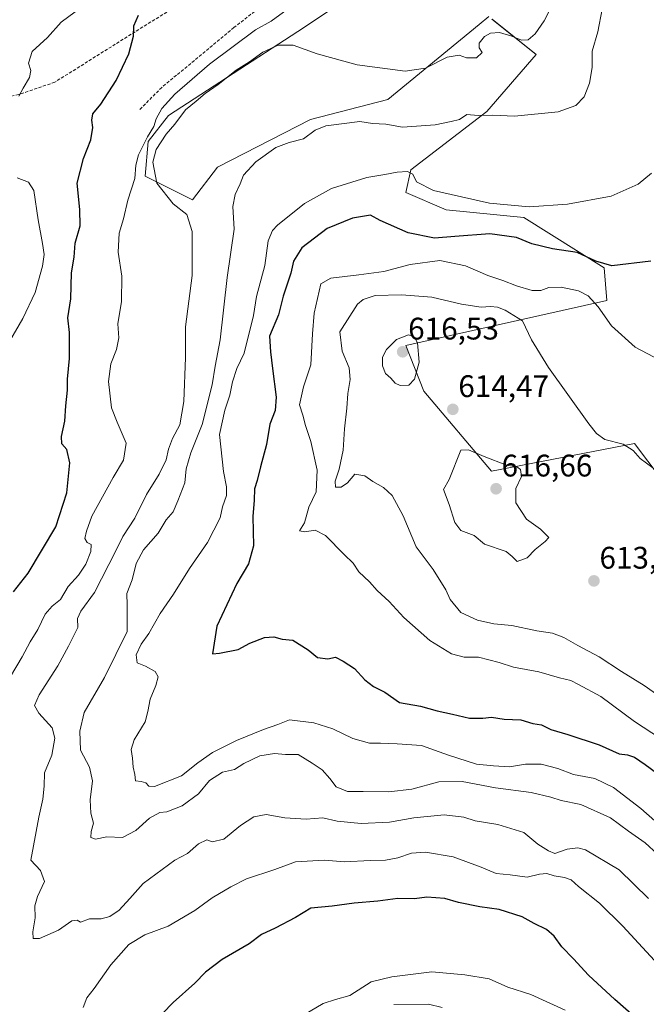
# Model space of a CAD drawing. Units: metres. Extents: x 580213 to 583654, y 4724270 to 4726624.
# Drawn here: x 580758 to 580959, y 4725347 to 4725664 of the extents above; entities that cross this region are included whole.
import ezdxf
from ezdxf.enums import TextEntityAlignment as Align

# ---------------------------------------------------------------- set-up
doc = ezdxf.new("R2010")
doc.units = ezdxf.units.M
doc.header["$MEASUREMENT"] = 0
doc.linetypes.add('TRAZOSX2', pattern=[1.5, 1, -0.5])
for name, color, linetype, lineweight in [('Carátula', 7, 'Continuous', 5), ('Cultivos herbáceos CxS', 92, 'Continuous', 0), ('Curva de nivel maestra', 36, 'Continuous', 30), ('Curva de nivel normal', 36, 'Continuous', 0), ('Matorral CxS', 135, 'Continuous', 0), ('Punto de cota en terreno', 7, 'Continuous', 0), ('Rótulo de punto de cota en terreno', 19, 'Continuous', 0), ('Senda', 19, 'TRAZOSX2', 0)]:
    doc.layers.add(name, color=color, linetype=linetype, lineweight=lineweight)
doc.styles.add('Arial', font='txt', dxfattribs={"height": 0.2})

# ---------------------------------------------------------------- blocks, each defined once
blk = doc.blocks.new('*U150')
at = {"layer": 'Cultivos herbáceos CxS', "color": 92, "linetype": 'Continuous', "lineweight": 0}
for points in [[(580968.3261, 4725510.5535, 610.6839), (580955.4217, 4725527.5019, 609.5298), (580909.5391, 4725518.6147, 615.9273), (580887.8213, 4725544.3513, 614.3498), (580882.0217, 4725558.9775, 615.761), (580946.5495, 4725573.5027, 604.0497), (580945.7437, 4725583.9941, 601.0385), (580919.9333, 4725600.1355, 596.9573), (580894.9283, 4725602.5559, 597.7019), (580882.0225, 4725608.2061, 597.1019), (580883.6367, 4725615.4693, 594.9818), (580908.0729, 4725634.1677, 590.3223), (580923.8645, 4725652.4751, 587.1128), (580909.6943, 4725663.8525, 584.7083)], [(580908.6417, 4725664.6977, 584.5415), (580905.5463, 4725662.1493, 584.9742), (580876.2433, 4725638.0233, 588.1744), (580851.3733, 4725631.6099, 590.1082), (580821.5283, 4725616.2779, 588.0249), (580813.4621, 4725605.7865, 586.2076), (580798.3201, 4725613.4325, 584.8323), (580799.3017, 4725624.5485, 584.2547), (580805.8297, 4725632.9085, 584.7686), (580847.3407, 4725659.8569, 584.6387), (580883.6379, 4725684.0663, 581.9419)]]:
    blk.add_polyline3d(points, dxfattribs=at)
blk = doc.blocks.new('*U173')
at = {"layer": 'Curva de nivel normal', "color": 36, "linetype": 'Continuous', "lineweight": 0}
blk.add_polyline3d([(580962.88, 4725395.67, 590), (580958.88, 4725399.31, 590), (580953.55, 4725402.97, 590), (580947.77, 4725407.3, 590), (580938.24, 4725411.6, 590), (580931.95, 4725412.82, 590), (580928.64, 4725413.96, 590), (580922.24, 4725415.43, 590), (580910.78, 4725416.89, 590), (580900.16, 4725418.95, 590), (580892.65, 4725418.87, 590), (580883.95, 4725416.48, 590), (580876.6, 4725415.63, 590), (580868.27, 4725415.8, 590), (580863.26, 4725415.76, 590), (580859.69, 4725417.28, 590), (580857.64, 4725419.97, 590), (580855.19, 4725422.68, 590), (580851.92, 4725424.83, 590), (580847.41, 4725427.63, 590), (580843.32, 4725427.64, 590), (580839.78, 4725427.94, 590), (580835.07, 4725427.19, 590), (580829.94, 4725424.73, 590), (580826.94, 4725422.86, 590), (580823.14, 4725421.98, 590), (580818.92, 4725419.24, 590), (580815.45, 4725414.98, 590), (580810.21, 4725411.16, 590), (580805.27, 4725409.26, 590), (580803.05, 4725409.05, 590), (580799.71, 4725407.14, 590), (580795.34, 4725403.21, 590), (580790.99, 4725400.94, 590), (580785.95, 4725401.22, 590), (580782.38, 4725400.5, 590), (580780.81, 4725400.93, 590), (580780.96, 4725402.94, 590), (580781.64, 4725405.54, 590), (580780.87, 4725408.85, 590), (580780.66, 4725413.12, 590), (580781.41, 4725419.2, 590), (580780.46, 4725423.58, 590), (580777.55, 4725429, 590), (580777.3, 4725435.12, 590), (580778.67, 4725441.1, 590), (580785.18, 4725452.36, 590), (580792.53, 4725467.2, 590), (580792.51, 4725475.56, 590), (580792.42, 4725479.39, 590), (580794.1, 4725483.72, 590), (580795.39, 4725488.99, 590), (580797.7, 4725493.41, 590), (580802.48, 4725498.7, 590), (580805.07, 4725502.98, 590), (580807.27, 4725505.58, 590), (580808.81, 4725509.15, 590), (580811.03, 4725514.91, 590), (580811.42, 4725519.39, 590), (580812.92, 4725524.54, 590), (580816.62, 4725533.66, 590), (580819.82, 4725546.43, 590), (580820.79, 4725552.4, 590), (580822.38, 4725560.8, 590), (580824.58, 4725580.86, 590), (580826.89, 4725596.35, 590), (580826.48, 4725603.66, 590), (580827.18, 4725607.51, 590), (580828.77, 4725610.97, 590), (580829.83, 4725613.78, 590), (580833.88, 4725617.99, 590), (580840.28, 4725622.62, 590), (580844.54, 4725624.28, 590), (580849.1, 4725625.4, 590), (580852.94, 4725628.24, 590), (580856.27, 4725629.6, 590), (580867.27, 4725630.95, 590), (580871.27, 4725630.37, 590), (580875.6, 4725630.14, 590), (580880.94, 4725629.18, 590), (580891.44, 4725629.95, 590), (580896.6, 4725631.03, 590), (580899.26, 4725631.67, 590), (580901.6, 4725633.21, 590), (580905.28, 4725632.94, 590), (580909.95, 4725633.06, 590), (580916.95, 4725632.74, 590), (580930.95, 4725634.09, 590), (580936.61, 4725636.16, 590), (580939.27, 4725638.93, 590), (580941.04, 4725643.34, 590), (580941.83, 4725648.28, 590), (580941.88, 4725653.53, 590), (580943.72, 4725659.73, 590), (580945.03, 4725667.07, 590)], dxfattribs=at)
blk = doc.blocks.new('5PATER')
at = {"layer": 'Carátula', "linetype": 'Continuous', "lineweight": 5}
h = blk.add_hatch(color=250, dxfattribs=at)
edge = h.paths.add_edge_path()
edge.add_ellipse((0, 0.01), major_axis=(-1.33, -1.34), ratio=0.999422, start_angle=0, end_angle=360)

msp = doc.modelspace()

# ---------------------------------------------------------------- linework, layer by layer
at = {"layer": 'Cultivos herbáceos CxS', "color": 92, "linetype": 'Continuous', "lineweight": 0}
for points in [[(580908.64, 4725664.7, 584.54), (580905.55, 4725662.15, 584.97), (580876.24, 4725638.02, 588.17), (580851.37, 4725631.61, 590.11), (580821.53, 4725616.28, 588.02), (580813.46, 4725605.79, 586.21), (580798.32, 4725613.43, 584.83), (580799.3, 4725624.55, 584.25), (580805.83, 4725632.91, 584.77), (580847.34, 4725659.86, 584.64), (580883.64, 4725684.07, 581.94)], [(581011.27, 4725515.47, 608.62), (580968.33, 4725510.55, 610.68), (580955.42, 4725527.5, 609.53), (580909.54, 4725518.61, 615.93), (580887.82, 4725544.35, 614.35), (580882.02, 4725558.98, 615.76), (580946.55, 4725573.5, 604.05), (580945.74, 4725583.99, 601.04), (580919.93, 4725600.14, 596.96), (580894.93, 4725602.56, 597.7), (580882.02, 4725608.21, 597.1), (580883.64, 4725615.47, 594.98), (580908.07, 4725634.17, 590.32), (580923.86, 4725652.48, 587.11), (580909.69, 4725663.85, 584.71)]]:
    msp.add_polyline3d(points, dxfattribs=at)
at = {"layer": 'Curva de nivel maestra', "color": 36, "linetype": 'Continuous', "lineweight": 30}
for points in [[(580755.97, 4725479.91, 575), (580760.68, 4725485.92, 575), (580769.6, 4725500.82, 575), (580773.14, 4725511.73, 575), (580774.08, 4725521.28, 575), (580773.14, 4725525.63, 575), (580771.55, 4725527.43, 575), (580771.38, 4725529.83, 575), (580772.44, 4725534.68, 575), (580772.76, 4725539.64, 575), (580773.33, 4725544.72, 575), (580773.36, 4725548.21, 575), (580774.02, 4725554.84, 575), (580774.02, 4725563.2, 575), (580773.45, 4725567.89, 575), (580774.46, 4725574.06, 575), (580774.67, 4725582.39, 575), (580775.45, 4725587.41, 575), (580775.84, 4725591.89, 575), (580777.37, 4725597.5, 575), (580777.35, 4725602.74, 575), (580776.48, 4725611.13, 575), (580778.44, 4725619.07, 575), (580780.87, 4725625.07, 575), (580781.53, 4725629.07, 575), (580781.11, 4725631.4, 575), (580781.5, 4725633.4, 575), (580784.04, 4725636.5, 575), (580789, 4725644.13, 575), (580793, 4725652.76, 575), (580794.52, 4725658.44, 575), (580794.64, 4725661.66, 575), (580796.13, 4725665.16, 575)], [(580960.74, 4725586.15, 600), (580948.18, 4725584.62, 600), (580943.03, 4725586.14, 600), (580937.08, 4725588.94, 600), (580929.13, 4725590.08, 600), (580922.48, 4725591.64, 600), (580917.59, 4725593.71, 600), (580908.95, 4725594.93, 600), (580897.71, 4725593.99, 600), (580891.26, 4725593.54, 600), (580882.76, 4725595.24, 600), (580873.79, 4725599.22, 600), (580870.66, 4725600.88, 600), (580864.92, 4725599.95, 600), (580856.8, 4725596.6, 600), (580848.64, 4725590.41, 600), (580845.95, 4725586.07, 600), (580845.08, 4725582.26, 600), (580842.62, 4725574.92, 600), (580841.1, 4725568.86, 600), (580838.26, 4725561.98, 600), (580838.55, 4725557.01, 600), (580839.16, 4725551.61, 600), (580840.35, 4725542.47, 600), (580840.01, 4725538.13, 600), (580838.35, 4725533.74, 600), (580837.3, 4725527.18, 600), (580835.36, 4725520.06, 600), (580834.3, 4725515.69, 600), (580833.38, 4725512.93, 600), (580833.3, 4725509.36, 600), (580832.86, 4725504.06, 600), (580833.09, 4725494.72, 600), (580831.53, 4725488.86, 600), (580827.74, 4725482.56, 600), (580821.26, 4725468.92, 600), (580819.9, 4725459.96, 600), (580822.17, 4725460.17, 600), (580828.14, 4725461.4, 600), (580831.9, 4725463.4, 600), (580836.64, 4725465.26, 600), (580839.58, 4725465.41, 600), (580842.32, 4725464.74, 600), (580845.77, 4725464.36, 600), (580850.6, 4725461.24, 600), (580853.6, 4725458.82, 600), (580856.95, 4725458.41, 600), (580859.39, 4725458.96, 600), (580861.88, 4725457.66, 600), (580865.51, 4725455.3, 600), (580868.83, 4725451.62, 600), (580871.62, 4725449.54, 600), (580875.29, 4725447.63, 600), (580879.94, 4725444.38, 600), (580886.75, 4725443.19, 600), (580892.11, 4725441.66, 600), (580897, 4725440.64, 600), (580902.5, 4725439.28, 600), (580906.73, 4725439.28, 600), (580909.58, 4725439.66, 600), (580913.61, 4725439, 600), (580918.92, 4725438.77, 600), (580922.86, 4725437.6, 600), (580925.54, 4725437.12, 600), (580928.63, 4725435.63, 600), (580934, 4725434.12, 600), (580944.14, 4725430.72, 600), (580950.54, 4725427.9, 600), (580953.23, 4725427.53, 600), (580955.47, 4725426.74, 600), (580958.9, 4725424.47, 600), (580962.57, 4725421.8, 600)], [(580955.35, 4725343.46, 575), (580949.19, 4725348.96, 575), (580940.7, 4725356.81, 575), (580935.87, 4725361.98, 575), (580932.08, 4725365.86, 575), (580929.62, 4725369.32, 575), (580927.22, 4725371.44, 575), (580923.28, 4725373.39, 575), (580919.4, 4725375.55, 575), (580911.99, 4725377.87, 575), (580905.74, 4725378.68, 575), (580898.98, 4725380.1, 575), (580894.56, 4725381.35, 575), (580888.78, 4725381.83, 575), (580884.78, 4725381.28, 575), (580879.49, 4725381.37, 575), (580872.99, 4725380.56, 575), (580865.47, 4725379.9, 575), (580858.33, 4725378.9, 575), (580851.48, 4725378.26, 575), (580846.55, 4725375.28, 575), (580840.06, 4725371.81, 575), (580835.63, 4725369.78, 575), (580831.71, 4725366.82, 575), (580823.04, 4725361.76, 575), (580817.71, 4725357.76, 575), (580814.27, 4725354.23, 575), (580807.27, 4725348.02, 575), (580790.6, 4725330.79, 575)]]:
    msp.add_polyline3d(points, dxfattribs=at)
at = {"layer": 'Curva de nivel normal', "color": 36, "linetype": 'Continuous', "lineweight": 0}
for points in [[(580843.88, 4725666.94, 580), (580838.73, 4725663.18, 580), (580833.68, 4725660.4, 580), (580818.95, 4725649.37, 580), (580807.82, 4725639.8, 580), (580803.66, 4725635.18, 580), (580801.84, 4725631.87, 580), (580801.07, 4725629.37, 580), (580799.01, 4725626.06, 580), (580796.13, 4725620.28, 580), (580795.24, 4725616.92, 580), (580794.97, 4725612.7, 580), (580792.71, 4725605.73, 580), (580791.37, 4725599.73, 580), (580789.96, 4725595.07, 580), (580789.6, 4725589.05, 580), (580790.81, 4725581.28, 580), (580790.65, 4725573.14, 580), (580789.54, 4725566, 580), (580789.78, 4725561.48, 580), (580789.04, 4725557.77, 580), (580787.3, 4725553.15, 580), (580786.56, 4725547.41, 580), (580787.5, 4725538.95, 580), (580789.26, 4725534.37, 580), (580792.22, 4725527.68, 580), (580791.28, 4725522.19, 580), (580787.98, 4725516.62, 580), (580781.19, 4725504.2, 580), (580779.48, 4725499.33, 580), (580778.93, 4725496.98, 580), (580779.62, 4725495.73, 580), (580780.98, 4725495.09, 580), (580780.86, 4725492.9, 580), (580779.24, 4725488.75, 580), (580776.88, 4725485.3, 580), (580773.59, 4725481.6, 580), (580771.09, 4725477.42, 580), (580768.4, 4725475.3, 580), (580766.19, 4725472.72, 580), (580763.86, 4725467.84, 580), (580761.33, 4725463.82, 580), (580758.73, 4725458.99, 580), (580755.02, 4725452.68, 580)], [(580757.75, 4725639.07, 570), (580759.07, 4725641.73, 570), (580761.09, 4725645.07, 570), (580761.51, 4725647.4, 570), (580760.82, 4725649.73, 570), (580761.99, 4725653.44, 570), (580766.9, 4725657.91, 570), (580771.27, 4725662.89, 570), (580775.82, 4725666.24, 570)], [(580959.92, 4725381.36, 585), (580950.5, 4725390.61, 585), (580939.71, 4725397.05, 585), (580937.25, 4725397.67, 585), (580933.86, 4725397.22, 585), (580929.9, 4725395.87, 585), (580927.88, 4725396.65, 585), (580924.43, 4725398.88, 585), (580919.87, 4725402.64, 585), (580911.55, 4725405.15, 585), (580904.28, 4725406.35, 585), (580900.6, 4725407.49, 585), (580894.34, 4725408.27, 585), (580884.57, 4725407.31, 585), (580876.82, 4725405.87, 585), (580867.64, 4725405.51, 585), (580859.99, 4725406.27, 585), (580855.34, 4725407.26, 585), (580850.05, 4725406.84, 585), (580843.17, 4725407.29, 585), (580837.16, 4725408.35, 585), (580833.17, 4725407.6, 585), (580828.94, 4725404.82, 585), (580823.6, 4725400.4, 585), (580819.8, 4725399.59, 585), (580818.12, 4725400.19, 585), (580815.43, 4725398.92, 585), (580811.89, 4725395.84, 585), (580807.85, 4725393.65, 585), (580797.6, 4725386.23, 585), (580793.36, 4725381.38, 585), (580789.91, 4725377.67, 585), (580786.99, 4725375.58, 585), (580784.13, 4725374.81, 585), (580780.4, 4725374.88, 585), (580777.52, 4725373.81, 585), (580776.41, 4725374.44, 585), (580774.78, 4725374.2, 585), (580770.46, 4725371.26, 585), (580764.38, 4725368.59, 585), (580762.3, 4725368.53, 585), (580762.19, 4725370.64, 585), (580762.99, 4725375.21, 585), (580762.86, 4725379.07, 585), (580763.7, 4725382.06, 585), (580765.96, 4725386.89, 585), (580764.72, 4725390.34, 585), (580761.55, 4725393.67, 585), (580764.13, 4725407.46, 585), (580765.44, 4725413.34, 585), (580765.82, 4725417.46, 585), (580765.92, 4725421.72, 585), (580768.26, 4725427.42, 585), (580769.31, 4725432.86, 585), (580768.37, 4725436.19, 585), (580764.18, 4725440.88, 585), (580762.76, 4725443.37, 585), (580764.27, 4725446.83, 585), (580770.25, 4725456.09, 585), (580773.68, 4725462.43, 585), (580776.67, 4725468.48, 585), (580776.51, 4725471.3, 585), (580777.57, 4725473.68, 585), (580782.01, 4725479.63, 585), (580788.84, 4725493.06, 585), (580791.07, 4725497.69, 585), (580795, 4725503.6, 585), (580798.69, 4725511.14, 585), (580802.79, 4725517.69, 585), (580804.99, 4725522.35, 585), (580805.74, 4725525.72, 585), (580807.12, 4725529.16, 585), (580809.43, 4725533.56, 585), (580810.69, 4725541.02, 585), (580811.2, 4725555.16, 585), (580811.25, 4725565, 585), (580813.39, 4725581.51, 585), (580813.37, 4725595.66, 585), (580811.72, 4725601.14, 585), (580807.23, 4725604.52, 585), (580801.99, 4725611.12, 585), (580800.76, 4725617.89, 585), (580801.82, 4725621.99, 585), (580805, 4725626.87, 585), (580807.87, 4725630.11, 585), (580811.28, 4725634.77, 585), (580814.69, 4725637.53, 585), (580817.54, 4725640.01, 585), (580821.74, 4725642.84, 585), (580827.55, 4725647.48, 585), (580831.77, 4725650.14, 585), (580836.07, 4725653.22, 585), (580841.04, 4725655.51, 585), (580845.84, 4725655.49, 585), (580853.56, 4725652.71, 585), (580866.39, 4725649.18, 585), (580881.79, 4725647.17, 585), (580888.32, 4725648.12, 585), (580895.3, 4725651.61, 585), (580899.11, 4725652.31, 585), (580901.53, 4725651.46, 585), (580904.66, 4725651.43, 585), (580906.57, 4725653.19, 585), (580905.62, 4725654.59, 585), (580905.61, 4725656.1, 585), (580907.24, 4725658.29, 585), (580909.22, 4725659.35, 585), (580912.08, 4725659.57, 585), (580916.08, 4725658.44, 585), (580919.13, 4725657.14, 585), (580921.28, 4725657.26, 585), (580923.51, 4725659.1, 585), (580926.41, 4725663.26, 585), (580928.29, 4725666.88, 585)], [(580754.72, 4725560.27, 570), (580759.04, 4725567.69, 570), (580762.98, 4725576.1, 570), (580765.34, 4725584.53, 570), (580765.82, 4725588.3, 570), (580765.27, 4725591.83, 570), (580763.93, 4725599.4, 570), (580762.52, 4725608.8, 570), (580760.86, 4725611.48, 570), (580757.18, 4725612.93, 570)], [(580960.95, 4725614.43, 595), (580956.61, 4725610.82, 595), (580947.95, 4725606.97, 595), (580933.95, 4725604.4, 595), (580921.61, 4725603.6, 595), (580908.94, 4725604.73, 595), (580890.93, 4725608.81, 595), (580885.43, 4725611.56, 595), (580884.28, 4725614.08, 595), (580882.58, 4725614.96, 595), (580879.22, 4725614.74, 595), (580875.27, 4725613.96, 595), (580869.54, 4725613.02, 595), (580858.15, 4725609.46, 595), (580849.49, 4725604.65, 595), (580840.82, 4725597.72, 595), (580839.18, 4725595.94, 595), (580837.83, 4725592.64, 595), (580836.68, 4725584.72, 595), (580834.01, 4725574.72, 595), (580833.08, 4725568.7, 595), (580830.1, 4725556.53, 595), (580827.72, 4725551.6, 595), (580826.32, 4725547.39, 595), (580825.53, 4725543.1, 595), (580823.92, 4725538.22, 595), (580822.21, 4725530.39, 595), (580823.43, 4725518.52, 595), (580824.4, 4725513.61, 595), (580824.39, 4725510.89, 595), (580823.16, 4725507.16, 595), (580822.35, 4725503.66, 595), (580818.34, 4725495.72, 595), (580812.48, 4725487.42, 595), (580807.36, 4725479.17, 595), (580803.08, 4725472.95, 595), (580799.49, 4725466.5, 595), (580796.98, 4725463.08, 595), (580795.37, 4725459.61, 595), (580795.72, 4725457.08, 595), (580798.37, 4725456.04, 595), (580801.52, 4725454.3, 595), (580802.42, 4725452.54, 595), (580801.73, 4725449.78, 595), (580799.94, 4725445.46, 595), (580799.11, 4725441.46, 595), (580798.33, 4725438.19, 595), (580794.8, 4725432.35, 595), (580793.81, 4725429.25, 595), (580794.26, 4725426.49, 595), (580794.46, 4725423.58, 595), (580794.98, 4725421.27, 595), (580795.13, 4725419.21, 595), (580797.05, 4725419.01, 595), (580798.5, 4725418.58, 595), (580799.42, 4725417.5, 595), (580801.25, 4725417.36, 595), (580809.92, 4725420.84, 595), (580815.2, 4725424.98, 595), (580819.96, 4725428.28, 595), (580827.6, 4725432.17, 595), (580836.27, 4725435.67, 595), (580840.94, 4725437.32, 595), (580844.6, 4725438.77, 595), (580852.42, 4725437.85, 595), (580858.54, 4725435.89, 595), (580865.03, 4725432.76, 595), (580870.38, 4725431.32, 595), (580873.87, 4725431.32, 595), (580879.28, 4725431.06, 595), (580887.09, 4725430.54, 595), (580895.67, 4725427.42, 595), (580904.76, 4725424.53, 595), (580910.22, 4725423.98, 595), (580915.3, 4725423.69, 595), (580920.49, 4725424.5, 595), (580925.47, 4725424.54, 595), (580930.84, 4725423.13, 595), (580935.92, 4725421.26, 595), (580942.7, 4725419.93, 595), (580948.76, 4725417, 595), (580957.55, 4725410.32, 595), (580964.63, 4725403.93, 595)], [(580965.61, 4725553.21, 605), (580955.64, 4725558.51, 605), (580948.12, 4725565.29, 605), (580943.82, 4725571.4, 605), (580940.56, 4725574.99, 605), (580937.52, 4725576.58, 605), (580931.87, 4725577.8, 605), (580927.92, 4725577.67, 605), (580925.36, 4725576.7, 605), (580922.61, 4725576.7, 605), (580917.61, 4725578.16, 605), (580913.2, 4725579.92, 605), (580908.3, 4725581.46, 605), (580901.19, 4725584.63, 605), (580892.94, 4725586.34, 605), (580883.45, 4725585.03, 605), (580874.98, 4725582.76, 605), (580866.97, 4725581.67, 605), (580857.9, 4725580.67, 605), (580854.75, 4725578.87, 605), (580852.57, 4725569.38, 605), (580852.08, 4725562.73, 605)], [(580961.3, 4725519.75, 610), (580957.3, 4725522.75, 610), (580955.07, 4725525.29, 610), (580951.78, 4725527.32, 610), (580945.97, 4725528.86, 610), (580943.25, 4725530.72, 610), (580940.78, 4725533.9, 610), (580927.82, 4725551.96, 610), (580922.42, 4725560.87, 610), (580919.51, 4725566.92, 610), (580913.91, 4725570.34, 610), (580911.44, 4725571.34, 610), (580909.23, 4725571.58, 610), (580906.16, 4725571.32, 610), (580899.87, 4725572.29, 610), (580890.4, 4725574.52, 610), (580880.65, 4725575.31, 610), (580872.21, 4725575.12, 610), (580868.27, 4725573.76, 610), (580866.5, 4725572.25, 610), (580860.81, 4725563.39, 610)], [(580852.08, 4725562.73, 605), (580851.54, 4725552.78, 605), (580849.13, 4725545.71, 605), (580847.82, 4725539.92, 605), (580848.96, 4725536.65, 605), (580849.76, 4725533.29, 605), (580851.46, 4725528.18, 605), (580853.51, 4725518.96, 605), (580853.16, 4725512.06, 605), (580850.9, 4725507.11, 605), (580849.42, 4725502.02, 605), (580847.88, 4725499.53, 605), (580849.57, 4725499.18, 605), (580852.91, 4725499.72, 605), (580856.18, 4725497.95, 605), (580862.26, 4725491.91, 605), (580865.15, 4725489.15, 605), (580866.91, 4725486.36, 605), (580870.32, 4725483.1, 605), (580872.86, 4725480.31, 605), (580876.71, 4725476.83, 605), (580881.38, 4725471.67, 605), (580889.77, 4725464.22, 605), (580896.64, 4725459.93, 605), (580900.73, 4725458.96, 605), (580905.36, 4725458.9, 605), (580911.95, 4725457.23, 605), (580916.56, 4725455.73, 605), (580924.72, 4725454.19, 605), (580931.39, 4725452.32, 605), (580934.96, 4725451.41, 605), (580937.48, 4725450.14, 605), (580944.65, 4725446.3, 605), (580955.49, 4725438.28, 605), (580966.62, 4725430.92, 605)], [(580860.81, 4725563.39, 610), (580861.59, 4725557.22, 610), (580863.76, 4725551.9, 610), (580864.14, 4725548.12, 610), (580863.37, 4725543.57, 610), (580863.06, 4725538.86, 610), (580862.29, 4725532.27, 610), (580861.85, 4725525.42, 610), (580860.6, 4725519.25, 610), (580859.3, 4725515.42, 610), (580859.46, 4725513.57, 610), (580861.24, 4725513.48, 610), (580863.27, 4725514.9, 610), (580865.58, 4725517.66, 610), (580868.81, 4725517.16, 610), (580871.43, 4725515.36, 610), (580874.88, 4725513.39, 610), (580877.58, 4725510.79, 610), (580881.11, 4725504.32, 610), (580885.3, 4725494.35, 610), (580890.83, 4725487.02, 610), (580894.84, 4725480.52, 610), (580896.25, 4725477.43, 610), (580899.69, 4725473.25, 610), (580905, 4725470.82, 610), (580910.25, 4725469.59, 610), (580916.09, 4725469.05, 610), (580924.04, 4725467.39, 610), (580929.13, 4725466.61, 610), (580932.81, 4725465.18, 610), (580937.24, 4725462.61, 610), (580944.16, 4725459.06, 610), (580951.27, 4725454.35, 610), (580958.53, 4725449.8, 610), (580966.94, 4725443.88, 610)], [(580880.24, 4725546.13, 615), (580882.94, 4725546.27, 615), (580884.76, 4725548.17, 615), (580886.32, 4725553.7, 615), (580885.78, 4725559.9, 615), (580884.64, 4725561.77, 615), (580882.82, 4725562.44, 615), (580878.99, 4725560.94, 615), (580875.78, 4725557.72, 615), (580874.56, 4725555.23, 615), (580874.5, 4725552.48, 615), (580875.45, 4725549.99, 615), (580877.16, 4725548.54, 615), (580878.59, 4725546.93, 615), (580880.24, 4725546.13, 615)], [(580917.77, 4725489.6, 615), (580920.95, 4725490.77, 615), (580923.61, 4725493.5, 615), (580926.75, 4725496.05, 615), (580927.9, 4725497.3, 615), (580925.26, 4725500.04, 615), (580920.81, 4725503.26, 615), (580917.36, 4725508.47, 615), (580917.34, 4725513.04, 615), (580919.14, 4725516.99, 615), (580918.88, 4725519.18, 615), (580917.71, 4725520, 615), (580914.37, 4725520.61, 615), (580907.2, 4725523.42, 615), (580902.13, 4725525.53, 615), (580899.67, 4725525.39, 615), (580895.92, 4725516.03, 615), (580894.09, 4725512.77, 615), (580895.89, 4725507.93, 615), (580897.71, 4725502.2, 615), (580899.69, 4725499.56, 615), (580903.92, 4725497.94, 615), (580907.28, 4725495.22, 615), (580914.2, 4725492.82, 615), (580916.13, 4725491.21, 615), (580917.77, 4725489.6, 615)], [(580778.39, 4725346.37, 580), (580779.55, 4725349.44, 580), (580781.94, 4725352.52, 580), (580787.27, 4725360.04, 580), (580793, 4725366.66, 580), (580798.18, 4725369.73, 580), (580805.66, 4725372.55, 580), (580814.27, 4725377.49, 580), (580819.82, 4725381.56, 580), (580825.81, 4725385.09, 580), (580830.82, 4725387.68, 580), (580839.94, 4725390.73, 580), (580846.6, 4725393.13, 580), (580855.94, 4725393.72, 580), (580862.35, 4725393.2, 580), (580870.6, 4725393.63, 580), (580875.44, 4725393.7, 580), (580879.42, 4725394.44, 580), (580883.79, 4725395.91, 580), (580888.38, 4725396.28, 580), (580897.21, 4725394.81, 580), (580906.2, 4725391.46, 580), (580911.02, 4725389.41, 580), (580915.55, 4725389.02, 580), (580920.95, 4725388.28, 580), (580924.95, 4725389.18, 580), (580927.28, 4725389.38, 580), (580929.61, 4725388.7, 580), (580932.96, 4725388.15, 580), (580935.14, 4725387.38, 580), (580937.45, 4725385.26, 580), (580944.27, 4725379.86, 580), (580951.74, 4725372.54, 580), (580965.59, 4725357.36, 580)], [(580933.19, 4725345.49, 570), (580922.2, 4725350.6, 570), (580914.73, 4725352.95, 570), (580908.81, 4725355.62, 570), (580900.94, 4725356.92, 570), (580890.32, 4725357.82, 570), (580877.55, 4725356.21, 570), (580870.92, 4725354.67, 570), (580864, 4725350.23, 570), (580859.39, 4725348.93, 570), (580855.42, 4725347.64, 570), (580849.47, 4725344.14, 570)], [(580893.65, 4725346.42, 565), (580889.27, 4725347.42, 565), (580878.18, 4725347.38, 565)]]:
    msp.add_polyline3d(points, dxfattribs=at)
at = {"layer": 'Matorral CxS', "color": 135, "linetype": 'Continuous', "lineweight": 0}
for points in [[(580883.64, 4725684.07, 581.94), (580847.34, 4725659.86, 584.64), (580805.83, 4725632.91, 584.77), (580799.3, 4725624.55, 584.25), (580798.32, 4725613.43, 584.83), (580813.46, 4725605.79, 586.21), (580821.53, 4725616.28, 588.02), (580851.37, 4725631.61, 590.11), (580876.24, 4725638.02, 588.17), (580905.55, 4725662.15, 584.97), (580908.64, 4725664.7, 584.54)], [(580908.64, 4725664.7, 584.54), (580905.55, 4725662.15, 584.97), (580876.24, 4725638.02, 588.17), (580851.37, 4725631.61, 590.11), (580821.53, 4725616.28, 588.02), (580813.46, 4725605.79, 586.21), (580798.32, 4725613.43, 584.83), (580799.3, 4725624.55, 584.25), (580805.83, 4725632.91, 584.77), (580847.34, 4725659.86, 584.64), (580883.64, 4725684.07, 581.94)], [(580909.69, 4725663.85, 584.71), (580923.86, 4725652.48, 587.11), (580908.07, 4725634.17, 590.32), (580883.64, 4725615.47, 594.98), (580882.02, 4725608.21, 597.1), (580894.93, 4725602.56, 597.7), (580919.93, 4725600.14, 596.96), (580945.74, 4725583.99, 601.04), (580946.55, 4725573.5, 604.05), (580882.02, 4725558.98, 615.76), (580887.82, 4725544.35, 614.35), (580909.54, 4725518.61, 615.93), (580955.42, 4725527.5, 609.53), (580968.33, 4725510.55, 610.68), (581011.27, 4725515.47, 608.62), (581012.83, 4725461.59, 619.32), (581013.12, 4725449.53, 621.09), (581019, 4725434.7, 622.09), (581071.89, 4725369.95, 601.08), (581107.46, 4725348.06, 596.99), (581144.55, 4725340.29, 595.6)], [(581011.27, 4725515.47, 608.62), (580968.33, 4725510.55, 610.68), (580955.42, 4725527.5, 609.53), (580909.54, 4725518.61, 615.93), (580887.82, 4725544.35, 614.35), (580882.02, 4725558.98, 615.76), (580946.55, 4725573.5, 604.05), (580945.74, 4725583.99, 601.04), (580919.93, 4725600.14, 596.96), (580894.93, 4725602.56, 597.7), (580882.02, 4725608.21, 597.1), (580883.64, 4725615.47, 594.98), (580908.07, 4725634.17, 590.32), (580923.86, 4725652.48, 587.11), (580909.69, 4725663.85, 584.71)]]:
    msp.add_polyline3d(points, dxfattribs=at)
at = {"layer": 'Senda', "color": 19, "linetype": 'TRAZOSX2', "lineweight": 0}
for points in [[(580861.83, 4725708.17), (580865.82, 4725705.11), (580869.46, 4725698.49), (580869.46, 4725693.86), (580865.82, 4725689.23), (580849.95, 4725679.31), (580826.8, 4725661.12), (580803.65, 4725641.94), (580796.37, 4725634.66)], [(580826.59, 4725681.07), (580811.59, 4725670.05), (580795.05, 4725659.8), (580769.25, 4725643.59), (580757.68, 4725639.62), (580742.46, 4725636.31), (580730.89, 4725630.03), (580727.58, 4725626.72), (580721.12, 4725620.35), (580712.92, 4725607.12), (580702.07, 4725581.72), (580690.54, 4725540.4)]]:
    msp.add_lwpolyline(points, dxfattribs=at)

# ---------------------------------------------------------------- block references
at = {"layer": 'Cultivos herbáceos CxS', "color": 92, "linetype": 'Continuous', "lineweight": 0}
msp.add_blockref('*U150', (0, 0), dxfattribs=at)
at = {"layer": 'Curva de nivel normal', "color": 36, "linetype": 'Continuous', "lineweight": 0}
msp.add_blockref('*U173', (0, 0), dxfattribs=at)
at = {"layer": 'Punto de cota en terreno', "linetype": 'Continuous', "lineweight": 0}
for p in [(580881, 4725557, 616.53), (580897.11, 4725538.51, 614.47), (580911, 4725513, 616.66), (580942.44, 4725483.4, 613.76)]:
    msp.add_blockref('5PATER', p, dxfattribs=at)

# ---------------------------------------------------------------- texts
at = {"layer": 'Rótulo de punto de cota en terreno', "color": 19, "linetype": 'Continuous', "lineweight": 0, "style": 'Arial'}
for s, p in [('616,53', (580882.76, 4725558.76)), ('614,47', (580898.87, 4725540.27)), ('616,66', (580912.76, 4725514.76)), ('613,76', (580944.2, 4725485.16))]:
    msp.add_text(s, height=7, dxfattribs=at).set_placement(p, align=Align.BOTTOM_LEFT)

doc.saveas('drawing.dxf')
